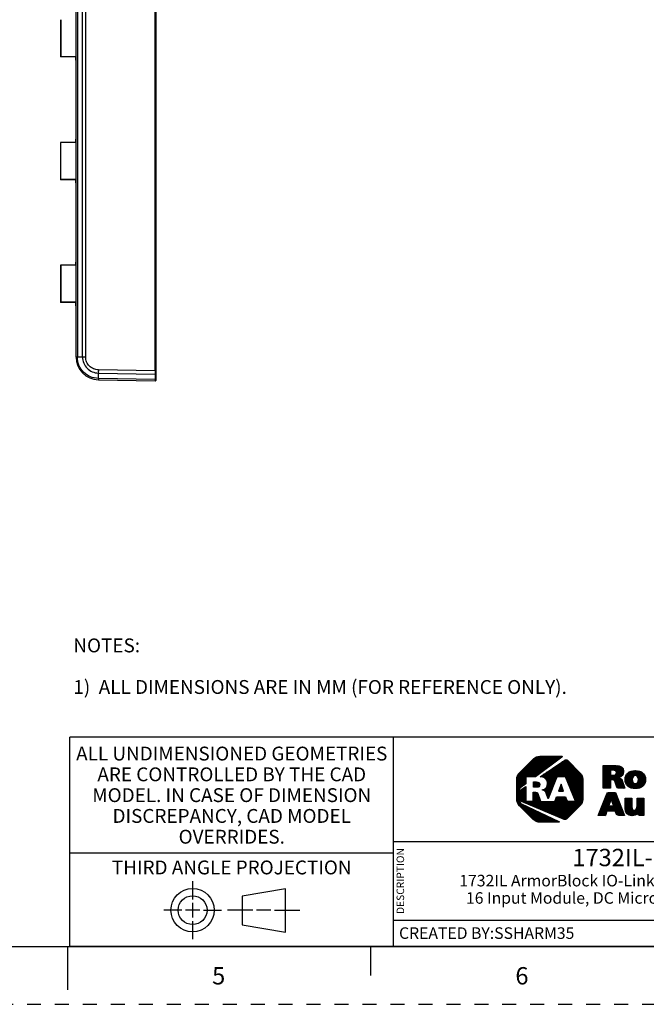
# Model space of a CAD drawing. Units: inches. Extents: x 0 to 22, y 0 to 17.
# Drawn here: x 10.6 to 16, y 0 to 8.5 of the extents above; entities that cross this region are included whole.
import ezdxf

# ---------------------------------------------------------------- set-up
doc = ezdxf.new("R2010")
doc.units = ezdxf.units.IN
doc.header["$LTSCALE"] = 1.21
doc.header["$MEASUREMENT"] = 0
doc.linetypes.add('HIDDEN', pattern=[0.2, 0.1, -0.1])
doc.layers.get('0').update_dxf_attribs({"linetype": 'CONTINUOUS'})
for name, color, linetype in [('DEFAULT_2', 8, 'HIDDEN'), ('NOTES_GENERAL', 7, 'CONTINUOUS'), ('PROJECTION_THIRD_ANGLE', 7, 'CONTINUOUS')]:
    doc.layers.add(name, color=color, linetype=linetype)
doc.styles.get("Standard").update_dxf_attribs({"font": 'txt', "width": 0.8})
doc.styles.add('TEXTSTYLE_2', font='txt')
doc.styles.add('TEXTSTYLE_4', font='txt', dxfattribs={"width": 0.8})
doc.styles.add('TEXTSTYLE_5', font='txt', dxfattribs={"width": 0.75})

# ---------------------------------------------------------------- blocks, each defined once
blk = doc.blocks.new('2019_RA_LOGO_TB_BL0', base_point=(16.124, 1.862))
at = {"color": 2, "linetype": 'Continuous'}
for p, q in [((14.8862, 1.8931), (15.1409, 2.1478)), ((14.8862, 1.9017), (15.1324, 2.1478)), ((14.8862, 1.9102), (15.1238, 2.1478)), ((14.8862, 1.9188), (15.1152, 2.1478)), ((14.8862, 1.9274), (15.1066, 2.1478)), ((14.8862, 1.936), (15.098, 2.1478)), ((14.8862, 1.9446), (15.0894, 2.1478)), ((14.8873, 1.9542), (15.0797, 2.1467)), ((14.8887, 1.9642), (15.0698, 2.1453)), ((14.8926, 1.9768), (15.0571, 2.1412)), ((14.9724, 1.9707), (15.1495, 2.1478)), ((14.981, 1.9707), (15.1581, 2.1478)), ((14.9896, 1.9707), (15.1667, 2.1478)), ((14.9982, 1.9707), (15.1753, 2.1478)), ((15.0068, 1.9707), (15.1839, 2.1478)), ((15.0153, 1.9707), (15.1924, 2.1478)), ((15.0239, 1.9707), (15.201, 2.1478)), ((15.0325, 1.9707), (15.2096, 2.1478)), ((15.0411, 1.9707), (15.2182, 2.1478)), ((15.0519, 1.9729), (15.2268, 2.1478)), ((15.085, 1.9975), (15.2354, 2.1478)), ((15.1181, 2.022), (15.2439, 2.1478)), ((15.1513, 2.0466), (15.2525, 2.1478)), ((15.1844, 2.0711), (15.2611, 2.1478)), ((15.2176, 2.0957), (15.2697, 2.1478)), ((15.2507, 2.1202), (15.2772, 2.1468)), ((14.9056, 1.9984), (15.0348, 2.1275)), ((15.1198, 1.852), (15.353, 2.0852)), ((15.12, 1.9638), (15.2039, 2.0477)), ((15.1258, 1.961), (15.2302, 2.0655)), ((15.1316, 1.9582), (15.2566, 2.0833)), ((15.1364, 1.9544), (15.283, 2.1011)), ((15.1408, 1.9502), (15.3061, 2.1156)), ((15.145, 1.9459), (15.3163, 2.1172)), ((15.1482, 1.9405), (15.3222, 2.1145)), ((15.1497, 1.8905), (15.3487, 2.0895)), ((15.1507, 1.9344), (15.3273, 2.111)), ((15.1522, 1.9273), (15.3316, 2.1067)), ((15.153, 1.9024), (15.3445, 2.0938)), ((15.1532, 1.9197), (15.3359, 2.1024)), ((15.1538, 1.9118), (15.3402, 2.0981)), ((15.2468, 1.9704), (15.3573, 2.0809)), ((15.2554, 1.9704), (15.3616, 2.0767)), ((15.264, 1.9704), (15.3659, 2.0724)), ((15.2726, 1.9704), (15.3702, 2.0681)), ((15.2811, 1.9704), (15.3745, 2.0638)), ((15.2897, 1.9704), (15.3787, 2.0595)), ((15.2983, 1.9704), (15.383, 2.0552)), ((15.3069, 1.9704), (15.3873, 2.0509)), ((15.3116, 1.9666), (15.3916, 2.0466)), ((15.6342, 1.963), (15.74, 2.0688)), ((15.6342, 1.9716), (15.7314, 2.0688)), ((15.6342, 1.9802), (15.7228, 2.0688)), ((15.6342, 1.9887), (15.7142, 2.0688)), ((15.6342, 1.9973), (15.7057, 2.0688)), ((15.6342, 2.0059), (15.6971, 2.0688)), ((15.6342, 2.0145), (15.6885, 2.0688)), ((15.6342, 2.0231), (15.6799, 2.0688)), ((15.6342, 2.0317), (15.6713, 2.0688)), ((15.6342, 2.0402), (15.6627, 2.0688)), ((15.6342, 2.0488), (15.6542, 2.0688)), ((15.6342, 2.0574), (15.6456, 2.0688)), ((15.6342, 2.066), (15.637, 2.0688)), ((15.7002, 1.9432), (15.8033, 2.0463)), ((15.7061, 2.0263), (15.7484, 2.0686)), ((15.7147, 2.0263), (15.7562, 2.0678)), ((15.7233, 2.0263), (15.7639, 2.0669)), ((15.7314, 2.0259), (15.7711, 2.0655)), ((15.7383, 2.0242), (15.7777, 2.0636)), ((15.7436, 2.0209), (15.784, 2.0613)), ((15.7471, 2.0158), (15.7896, 2.0583)), ((15.7483, 1.9999), (15.7993, 2.0509)), ((15.7487, 2.0088), (15.7948, 2.0549)), ((14.8862, 1.8845), (14.9643, 1.9626)), ((15.0917, 1.9699), (15.0984, 1.9765)), ((15.0991, 1.9687), (15.1247, 1.9943)), ((15.1063, 1.9673), (15.1511, 2.0121)), ((15.1135, 1.9659), (15.1775, 2.0299)), ((15.3141, 1.9605), (15.3959, 2.0423)), ((15.3165, 1.9543), (15.4002, 2.038)), ((15.319, 1.9482), (15.4045, 2.0337)), ((15.3214, 1.9421), (15.4088, 2.0294)), ((15.3239, 1.9359), (15.413, 2.0251)), ((15.3263, 1.9298), (15.4173, 2.0208)), ((15.3288, 1.9237), (15.4216, 2.0165)), ((15.3312, 1.9175), (15.4259, 2.0122)), ((15.3337, 1.9114), (15.4302, 2.0079)), ((15.3361, 1.9053), (15.4345, 2.0036)), ((15.3386, 1.8991), (15.4385, 1.9991)), ((15.341, 1.893), (15.4422, 1.9942)), ((15.3435, 1.8869), (15.4459, 1.9893)), ((15.3459, 1.8807), (15.4494, 1.9842)), ((15.3484, 1.8746), (15.452, 1.9782)), ((15.3508, 1.8685), (15.4545, 1.9721)), ((15.3533, 1.8623), (15.456, 1.965)), ((15.6342, 1.9544), (15.698, 2.0182)), ((15.6342, 1.9458), (15.698, 2.0096)), ((15.6342, 1.9372), (15.698, 2.0011)), ((15.6342, 1.9287), (15.698, 1.9925)), ((15.6342, 1.8857), (15.7336, 1.9851)), ((15.6342, 1.8943), (15.7243, 1.9844)), ((15.6342, 1.9029), (15.7157, 1.9844)), ((15.6342, 1.9115), (15.7071, 1.9844)), ((15.6342, 1.9201), (15.6985, 1.9844)), ((15.7088, 1.9432), (15.8066, 2.0409)), ((15.7173, 1.9431), (15.8088, 2.0346)), ((15.7246, 1.9418), (15.8107, 2.0279)), ((15.7303, 1.939), (15.8114, 2.0201)), ((15.7339, 1.9339), (15.8116, 2.0116)), ((15.7362, 1.9277), (15.7709, 1.9623)), ((15.7735, 1.965), (15.8102, 2.0017)), ((15.7866, 1.9695), (15.806, 1.9889)), ((15.8244, 1.9472), (15.8996, 2.0224)), ((15.8247, 1.9389), (15.9089, 2.0231)), ((15.8251, 1.9564), (15.8899, 2.0212)), ((15.8254, 1.931), (15.9175, 2.0231)), ((15.8269, 1.9239), (15.9255, 2.0225)), ((15.827, 1.967), (15.8787, 2.0187)), ((15.8287, 1.9172), (15.9333, 2.0217)), ((15.8312, 1.911), (15.9404, 2.0203)), ((15.8314, 1.9799), (15.8652, 2.0137)), ((15.885, 1.8705), (15.9948, 1.9803)), ((15.8921, 1.869), (15.9973, 1.9741)), ((15.8999, 1.8682), (15.9992, 1.9675)), ((15.9087, 1.9799), (15.9474, 2.0187)), ((15.9173, 1.98), (15.9538, 2.0165)), ((15.9238, 1.9779), (15.96, 2.0141)), ((15.9291, 1.9747), (15.9656, 2.0112)), ((15.9332, 1.9702), (15.9711, 2.008)), ((15.9365, 1.9648), (15.9759, 2.0043)), ((15.9387, 1.9585), (15.9807, 2.0004)), ((15.939, 1.9331), (15.9918, 1.9859)), ((15.94, 1.9512), (15.9847, 1.9959)), ((15.9404, 1.943), (15.9886, 1.9912)), ((14.8862, 1.8759), (14.9643, 1.954)), ((14.8862, 1.8673), (14.9643, 1.9455)), ((14.8862, 1.8587), (14.9643, 1.9369)), ((14.8862, 1.8502), (14.9643, 1.9283)), ((14.918, 1.8734), (14.9643, 1.9197)), ((14.9193, 1.8403), (14.9643, 1.8854)), ((14.9193, 1.8317), (14.9643, 1.8768)), ((14.9517, 1.8985), (14.9643, 1.9111)), ((15.0309, 1.9004), (15.0552, 1.9248)), ((15.0309, 1.909), (15.0466, 1.9248)), ((15.0309, 1.9176), (15.038, 1.9248)), ((15.0309, 1.8919), (15.0636, 1.9246)), ((15.0309, 1.8833), (15.0711, 1.9235)), ((15.0359, 1.8797), (15.0772, 1.921)), ((15.0445, 1.8797), (15.0818, 1.917)), ((15.053, 1.8797), (15.0846, 1.9113)), ((15.0617, 1.8798), (15.0857, 1.9037)), ((15.0716, 1.8811), (15.0847, 1.8942)), ((15.1252, 1.8489), (15.2268, 1.9504)), ((15.1297, 1.8448), (15.2211, 1.9361)), ((15.1343, 1.8407), (15.2154, 1.9219)), ((15.1377, 1.8356), (15.2097, 1.9076)), ((15.1405, 1.8298), (15.204, 1.8933)), ((15.1427, 1.8234), (15.1983, 1.879)), ((15.2714, 1.9054), (15.2493, 1.8453)), ((15.2504, 1.8453), (15.2816, 1.8765)), ((15.2537, 1.8572), (15.2794, 1.8828)), ((15.2587, 1.8707), (15.2771, 1.8892)), ((15.2637, 1.8843), (15.2749, 1.8955)), ((15.2686, 1.8979), (15.2726, 1.9019)), ((15.2926, 1.8453), (15.2714, 1.9054)), ((15.3557, 1.8562), (15.4571, 1.9575)), ((15.3582, 1.8501), (15.458, 1.9499)), ((15.3606, 1.8439), (15.458, 1.9413)), ((15.3631, 1.8378), (15.458, 1.9327)), ((15.3655, 1.8317), (15.458, 1.9242)), ((15.368, 1.8255), (15.458, 1.9156)), ((15.3704, 1.8194), (15.458, 1.907)), ((15.3729, 1.8133), (15.458, 1.8984)), ((15.3753, 1.8071), (15.458, 1.8898)), ((15.3778, 1.801), (15.458, 1.8812)), ((15.6342, 1.8772), (15.6971, 1.9401)), ((15.6369, 1.8712), (15.6971, 1.9315)), ((15.6455, 1.8712), (15.6971, 1.9229)), ((15.654, 1.8712), (15.6971, 1.9143)), ((15.6626, 1.8712), (15.6971, 1.9058)), ((15.6712, 1.8712), (15.6971, 1.8972)), ((15.6798, 1.8712), (15.6971, 1.8886)), ((15.6884, 1.8712), (15.6971, 1.88)), ((15.7384, 1.9213), (15.7775, 1.9604)), ((15.7406, 1.9149), (15.7831, 1.9574)), ((15.7428, 1.9085), (15.7883, 1.954)), ((15.745, 1.9021), (15.7926, 1.9497)), ((15.7471, 1.8957), (15.7967, 1.9452)), ((15.7493, 1.8893), (15.7992, 1.9392)), ((15.7515, 1.8829), (15.8015, 1.9329)), ((15.754, 1.8767), (15.8036, 1.9264)), ((15.7582, 1.8724), (15.8058, 1.92)), ((15.7654, 1.871), (15.8079, 1.9135)), ((15.774, 1.871), (15.81, 1.9071)), ((15.7826, 1.871), (15.8122, 1.9006)), ((15.7911, 1.871), (15.8143, 1.8942)), ((15.7997, 1.871), (15.8164, 1.8877)), ((15.8083, 1.871), (15.8185, 1.8812)), ((15.8341, 1.9053), (15.8876, 1.9588)), ((15.8373, 1.9), (15.8859, 1.9486)), ((15.8411, 1.8952), (15.8861, 1.9402)), ((15.8451, 1.8906), (15.8873, 1.9328)), ((15.8498, 1.8867), (15.8895, 1.9264)), ((15.8545, 1.8829), (15.8927, 1.9211)), ((15.86, 1.8798), (15.8968, 1.9165)), ((15.8655, 1.8767), (15.9019, 1.9131)), ((15.8717, 1.8743), (15.9084, 1.911)), ((15.878, 1.872), (15.9168, 1.9108)), ((15.9078, 1.8675), (16.0008, 1.9605)), ((15.9163, 1.8674), (16.0016, 1.9527)), ((15.9256, 1.8681), (16.0021, 1.9446)), ((15.9351, 1.8691), (16.0014, 1.9354)), ((15.9462, 1.8716), (15.9997, 1.9251)), ((15.9594, 1.8762), (15.9958, 1.9126)), ((14.8862, 1.8416), (14.9176, 1.873)), ((14.8862, 1.833), (14.9076, 1.8544)), ((14.8862, 1.8244), (14.907, 1.8452)), ((14.8862, 1.8158), (14.907, 1.8366)), ((14.8862, 1.8072), (14.907, 1.828)), ((14.8862, 1.7987), (14.907, 1.8194)), ((14.8862, 1.7901), (14.907, 1.8109)), ((14.8862, 1.7815), (14.907, 1.8023)), ((14.8868, 1.7735), (14.907, 1.7937)), ((14.9193, 1.8489), (14.942, 1.8716)), ((14.9193, 1.8232), (14.9643, 1.8682)), ((14.9193, 1.8146), (14.9643, 1.8596)), ((14.9193, 1.806), (14.9643, 1.851)), ((14.9193, 1.7974), (14.9643, 1.8425)), ((14.9193, 1.7888), (14.9643, 1.8339)), ((14.9193, 1.7802), (14.9643, 1.8253)), ((14.9193, 1.7717), (14.9643, 1.8167)), ((14.9203, 1.7641), (14.9643, 1.8081)), ((14.9231, 1.7584), (14.9643, 1.7995)), ((14.9281, 1.7548), (14.9643, 1.791)), ((15.0007, 1.7244), (15.0778, 1.8014)), ((15.0068, 1.7218), (15.08, 1.795)), ((15.03, 1.8223), (15.043, 1.8353)), ((15.03, 1.8309), (15.0344, 1.8353)), ((15.03, 1.8137), (15.0513, 1.8351)), ((15.03, 1.8051), (15.0588, 1.834)), ((15.03, 1.7965), (15.0649, 1.8315)), ((15.03, 1.7879), (15.0686, 1.8265)), ((15.03, 1.7794), (15.0713, 1.8207)), ((15.03, 1.7708), (15.0735, 1.8143)), ((15.03, 1.7622), (15.0756, 1.8078)), ((15.107, 1.8564), (15.1081, 1.8575)), ((15.1134, 1.8542), (15.1198, 1.8606)), ((15.1339, 1.6687), (15.2629, 1.7977)), ((15.1399, 1.6661), (15.2715, 1.7977)), ((15.1448, 1.817), (15.1926, 1.8647)), ((15.146, 1.6636), (15.28, 1.7977)), ((15.147, 1.8105), (15.1869, 1.8504)), ((15.1491, 1.8041), (15.1811, 1.8361)), ((15.1512, 1.7976), (15.1754, 1.8218)), ((15.152, 1.6611), (15.2886, 1.7977)), ((15.1534, 1.7912), (15.1697, 1.8075)), ((15.1555, 1.7847), (15.164, 1.7932)), ((15.1581, 1.6585), (15.2972, 1.7977)), ((15.1641, 1.656), (15.3058, 1.7977)), ((15.1702, 1.6535), (15.3105, 1.7938)), ((15.2189, 1.7623), (15.2543, 1.7977)), ((15.224, 1.776), (15.2457, 1.7977)), ((15.2291, 1.7896), (15.2371, 1.7977)), ((15.2493, 1.8453), (15.2926, 1.8453)), ((15.259, 1.8453), (15.2838, 1.8701)), ((15.2609, 1.6155), (15.458, 1.8126)), ((15.267, 1.6129), (15.458, 1.804)), ((15.2676, 1.8453), (15.2861, 1.8638)), ((15.273, 1.6104), (15.458, 1.7954)), ((15.2762, 1.8453), (15.2883, 1.8574)), ((15.2848, 1.8453), (15.2906, 1.8511)), ((15.3802, 1.7949), (15.458, 1.8727)), ((15.3827, 1.7887), (15.458, 1.8641)), ((15.3851, 1.7826), (15.458, 1.8555)), ((15.3876, 1.7765), (15.458, 1.8469)), ((15.39, 1.7703), (15.458, 1.8383)), ((15.3925, 1.7642), (15.458, 1.8297)), ((15.3949, 1.7581), (15.458, 1.8212)), ((15.6102, 1.6815), (15.7464, 1.8177)), ((15.616, 1.6958), (15.744, 1.8239)), ((15.6217, 1.7102), (15.7416, 1.83)), ((15.6274, 1.7245), (15.7355, 1.8325)), ((15.6332, 1.7388), (15.7269, 1.8325)), ((15.6389, 1.7531), (15.7183, 1.8325)), ((15.6446, 1.7674), (15.7097, 1.8325)), ((15.6504, 1.7818), (15.7011, 1.8325)), ((15.6561, 1.7961), (15.6925, 1.8325)), ((15.6619, 1.8104), (15.684, 1.8325)), ((15.6692, 1.8263), (15.672, 1.8291)), ((15.697, 1.8712), (15.6971, 1.8714)), ((15.7058, 1.7685), (15.7489, 1.8116)), ((15.7081, 1.7622), (15.7513, 1.8054)), ((15.7103, 1.7558), (15.7537, 1.7993)), ((15.7125, 1.7495), (15.7562, 1.7931)), ((15.8169, 1.871), (15.8207, 1.8748)), ((14.8878, 1.766), (14.907, 1.7851)), ((14.8889, 1.7584), (14.907, 1.7765)), ((14.8908, 1.7518), (14.9075, 1.7685)), ((14.8933, 1.7457), (14.909, 1.7613)), ((14.8959, 1.7397), (14.9109, 1.7547)), ((14.8992, 1.7344), (14.9143, 1.7495)), ((14.9029, 1.7295), (14.918, 1.7446)), ((14.9066, 1.7246), (14.9229, 1.7409)), ((14.9103, 1.7197), (14.9278, 1.7373)), ((14.9145, 1.7154), (14.9334, 1.7343)), ((14.9188, 1.7111), (14.9393, 1.7316)), ((14.9231, 1.7068), (14.9451, 1.7288)), ((14.9274, 1.7025), (14.9509, 1.7261)), ((14.9317, 1.6983), (14.9568, 1.7233)), ((14.9342, 1.7522), (14.9643, 1.7824)), ((14.936, 1.694), (14.9626, 1.7206)), ((14.9402, 1.7497), (14.9643, 1.7738)), ((14.9403, 1.6897), (14.9684, 1.7178)), ((14.9446, 1.6854), (14.9743, 1.7151)), ((14.9463, 1.7472), (14.9643, 1.7652)), ((14.9489, 1.6811), (14.9801, 1.7123)), ((14.9523, 1.7446), (14.9654, 1.7577)), ((14.9531, 1.6768), (14.9859, 1.7096)), ((14.9574, 1.6725), (14.9918, 1.7068)), ((14.9584, 1.7421), (14.9739, 1.7577)), ((14.9644, 1.7396), (14.9825, 1.7577)), ((14.9705, 1.737), (14.9911, 1.7577)), ((14.9765, 1.7345), (14.9997, 1.7577)), ((14.9826, 1.732), (15.0083, 1.7577)), ((14.9886, 1.7294), (15.0169, 1.7577)), ((14.9947, 1.7269), (15.0254, 1.7577)), ((15.0128, 1.7193), (15.0821, 1.7886)), ((15.0189, 1.7168), (15.0843, 1.7822)), ((15.0249, 1.7142), (15.0865, 1.7758)), ((15.031, 1.7117), (15.0887, 1.7694)), ((15.037, 1.7092), (15.0914, 1.7636)), ((15.0431, 1.7066), (15.0957, 1.7593)), ((15.0491, 1.7041), (15.1023, 1.7573)), ((15.0552, 1.7016), (15.1109, 1.7573)), ((15.0612, 1.699), (15.1195, 1.7573)), ((15.0673, 1.6965), (15.128, 1.7573)), ((15.0733, 1.694), (15.1366, 1.7573)), ((15.0794, 1.6914), (15.1452, 1.7573)), ((15.0855, 1.6889), (15.1538, 1.7573)), ((15.0915, 1.6864), (15.1624, 1.7573)), ((15.0976, 1.6838), (15.171, 1.7573)), ((15.1036, 1.6813), (15.1795, 1.7573)), ((15.1097, 1.6788), (15.1881, 1.7573)), ((15.1157, 1.6763), (15.1967, 1.7573)), ((15.1218, 1.6737), (15.2053, 1.7573)), ((15.1278, 1.6712), (15.2139, 1.7573)), ((15.1576, 1.7783), (15.1583, 1.7789)), ((15.1762, 1.6509), (15.3127, 1.7874)), ((15.1823, 1.6484), (15.315, 1.7811)), ((15.1883, 1.6459), (15.3172, 1.7748)), ((15.1944, 1.6433), (15.3208, 1.7698)), ((15.2004, 1.6408), (15.3244, 1.7648)), ((15.2065, 1.6383), (15.3295, 1.7613)), ((15.2125, 1.6357), (15.336, 1.7592)), ((15.2186, 1.6332), (15.343, 1.7577)), ((15.2246, 1.6307), (15.3516, 1.7577)), ((15.2307, 1.6281), (15.3602, 1.7577)), ((15.2367, 1.6256), (15.3688, 1.7577)), ((15.2428, 1.6231), (15.3774, 1.7577)), ((15.2488, 1.6205), (15.3859, 1.7577)), ((15.2549, 1.618), (15.3945, 1.7577)), ((15.2791, 1.6079), (15.458, 1.7868)), ((15.2851, 1.6053), (15.458, 1.7782)), ((15.2912, 1.6028), (15.4575, 1.7691)), ((15.2972, 1.6003), (15.4561, 1.7591)), ((15.3047, 1.5992), (15.4526, 1.747)), ((15.3869, 1.6727), (15.4378, 1.7236)), ((15.593, 1.6386), (15.6917, 1.7373)), ((15.5983, 1.6352), (15.6868, 1.7237)), ((15.5988, 1.6529), (15.6967, 1.7508)), ((15.6045, 1.6672), (15.7017, 1.7644)), ((15.6069, 1.6352), (15.6881, 1.7164)), ((15.6155, 1.6352), (15.6966, 1.7164)), ((15.624, 1.6352), (15.7052, 1.7164)), ((15.6699, 1.6725), (15.7138, 1.7164)), ((15.6785, 1.6725), (15.7224, 1.7164)), ((15.6841, 1.7164), (15.7045, 1.7721)), ((15.7242, 1.7164), (15.6841, 1.7164)), ((15.687, 1.6725), (15.7708, 1.7563)), ((15.6956, 1.6725), (15.7733, 1.7501)), ((15.7042, 1.6725), (15.7757, 1.744)), ((15.7045, 1.7721), (15.7242, 1.7164)), ((15.7128, 1.6725), (15.7781, 1.7378)), ((15.7148, 1.7431), (15.7586, 1.787)), ((15.717, 1.7368), (15.7611, 1.7808)), ((15.7192, 1.7304), (15.7635, 1.7747)), ((15.7214, 1.6725), (15.7806, 1.7317)), ((15.7215, 1.7241), (15.7659, 1.7686)), ((15.7237, 1.7177), (15.7684, 1.7624)), ((15.73, 1.6725), (15.783, 1.7255)), ((15.7385, 1.6725), (15.7854, 1.7194)), ((15.7414, 1.6668), (15.7879, 1.7132)), ((15.7436, 1.6604), (15.7903, 1.7071)), ((15.8241, 1.7323), (15.8758, 1.784)), ((15.8241, 1.7408), (15.8672, 1.784)), ((15.8241, 1.7494), (15.8586, 1.784)), ((15.8241, 1.758), (15.85, 1.784)), ((15.8241, 1.7666), (15.8415, 1.784)), ((15.8241, 1.7752), (15.8329, 1.784)), ((15.8241, 1.7838), (15.8243, 1.784)), ((15.8241, 1.7237), (15.8835, 1.7831)), ((15.8241, 1.7151), (15.8835, 1.7745)), ((15.8241, 1.7065), (15.8835, 1.7659)), ((15.8241, 1.6979), (15.8835, 1.7573)), ((15.8246, 1.6899), (15.8835, 1.7488)), ((15.8255, 1.6822), (15.8835, 1.7402)), ((15.827, 1.6751), (15.8835, 1.7316)), ((15.8289, 1.6684), (15.8835, 1.723)), ((15.8315, 1.6624), (15.8835, 1.7144)), ((15.8344, 1.6567), (15.8837, 1.7061)), ((15.8715, 1.6337), (15.9874, 1.7496)), ((15.8794, 1.6331), (15.9874, 1.7411)), ((15.8879, 1.633), (15.9874, 1.7325)), ((15.8973, 1.6338), (15.9874, 1.7239)), ((15.9091, 1.6371), (15.9874, 1.7153)), ((15.9235, 1.6943), (15.9874, 1.7582)), ((15.9269, 1.7064), (15.9874, 1.7668)), ((15.9277, 1.7158), (15.9874, 1.7754)), ((15.9279, 1.7246), (15.9871, 1.7838)), ((15.9279, 1.7331), (15.9786, 1.7838)), ((15.9279, 1.7417), (15.97, 1.7838)), ((15.9279, 1.7503), (15.9614, 1.7838)), ((15.9279, 1.7589), (15.9528, 1.7838)), ((15.9279, 1.7675), (15.9442, 1.7838)), ((15.9279, 1.7761), (15.9356, 1.7838)), ((15.9325, 1.6518), (15.9874, 1.7067)), ((14.9617, 1.6682), (14.9976, 1.7041)), ((14.966, 1.6639), (15.0034, 1.7013)), ((14.9703, 1.6596), (15.0093, 1.6986)), ((14.9746, 1.6553), (15.0151, 1.6958)), ((14.9789, 1.651), (15.0209, 1.6931)), ((14.9832, 1.6467), (15.0268, 1.6903)), ((14.9875, 1.6424), (15.0326, 1.6876)), ((14.9917, 1.6381), (15.0384, 1.6848)), ((14.996, 1.6338), (15.0443, 1.6821)), ((15.0003, 1.6295), (15.0501, 1.6793)), ((15.0046, 1.6252), (15.0559, 1.6766)), ((15.0089, 1.6209), (15.0618, 1.6738)), ((15.0132, 1.6167), (15.0676, 1.6711)), ((15.0175, 1.6124), (15.0734, 1.6683)), ((15.0218, 1.6081), (15.0793, 1.6656)), ((15.0261, 1.6038), (15.0851, 1.6628)), ((15.0304, 1.5996), (15.0909, 1.6601)), ((15.0353, 1.5959), (15.0968, 1.6573)), ((15.0402, 1.5922), (15.1026, 1.6546)), ((15.0451, 1.5885), (15.1084, 1.6518)), ((15.0506, 1.5854), (15.1143, 1.6491)), ((15.0566, 1.5829), (15.1201, 1.6463)), ((15.0627, 1.5803), (15.1259, 1.6436)), ((15.0696, 1.5787), (15.1318, 1.6408)), ((15.0771, 1.5776), (15.1376, 1.6381)), ((15.0847, 1.5765), (15.1434, 1.6353)), ((15.0929, 1.5762), (15.1493, 1.6326)), ((15.1015, 1.5762), (15.1551, 1.6298)), ((15.11, 1.5762), (15.1609, 1.6271)), ((15.1186, 1.5762), (15.1668, 1.6243)), ((15.1272, 1.5762), (15.1726, 1.6216)), ((15.6326, 1.6352), (15.6667, 1.6693)), ((15.6412, 1.6352), (15.6616, 1.6556)), ((15.6498, 1.6352), (15.6564, 1.6419)), ((15.7459, 1.6541), (15.7928, 1.701)), ((15.7487, 1.6483), (15.7952, 1.6948)), ((15.7523, 1.6433), (15.7976, 1.6887)), ((15.757, 1.6395), (15.8001, 1.6825)), ((15.7628, 1.6367), (15.8025, 1.6764)), ((15.77, 1.6353), (15.805, 1.6702)), ((15.7786, 1.6353), (15.8074, 1.6641)), ((15.7872, 1.6353), (15.8098, 1.6579)), ((15.7958, 1.6353), (15.8123, 1.6518)), ((15.8044, 1.6353), (15.8147, 1.6456)), ((15.8129, 1.6353), (15.8171, 1.6395)), ((15.8381, 1.6519), (15.8844, 1.6982)), ((15.8421, 1.6473), (15.8864, 1.6916)), ((15.8468, 1.6434), (15.8897, 1.6863)), ((15.8522, 1.6402), (15.8947, 1.6827)), ((15.8579, 1.6374), (15.9017, 1.6811)), ((15.8645, 1.6354), (15.9115, 1.6823)), ((15.9339, 1.6447), (15.9874, 1.6981)), ((15.9374, 1.6396), (15.9874, 1.6896)), ((15.9427, 1.6363), (15.9874, 1.681)), ((15.9502, 1.6352), (15.9874, 1.6724)), ((15.9587, 1.6352), (15.9874, 1.6638)), ((15.9673, 1.6352), (15.9874, 1.6552)), ((15.9759, 1.6352), (15.9874, 1.6466)), ((15.9845, 1.6352), (15.9874, 1.6381)), ((15.1358, 1.5762), (15.1784, 1.6188)), ((15.1444, 1.5762), (15.1843, 1.6161)), ((15.153, 1.5762), (15.1901, 1.6133)), ((15.1615, 1.5762), (15.1959, 1.6106)), ((15.1701, 1.5762), (15.2018, 1.6078)), ((15.1787, 1.5762), (15.2076, 1.6051)), ((15.1873, 1.5762), (15.2134, 1.6023)), ((15.1959, 1.5762), (15.2193, 1.5996)), ((15.2045, 1.5762), (15.2251, 1.5968)), ((15.213, 1.5762), (15.2309, 1.5941)), ((15.2216, 1.5762), (15.2368, 1.5913)), ((15.2302, 1.5762), (15.2426, 1.5886)), ((15.2388, 1.5762), (15.2484, 1.5858)), ((15.2474, 1.5762), (15.2533, 1.582))]:
    blk.add_line(p, q, dxfattribs=at)
for points, knots in [([(15.0489, 1.9707), (15.0489, 1.9707), (15.2776, 2.1402), (15.2776, 2.1402), (15.2795, 2.1416), (15.2799, 2.1442), (15.2786, 2.1461), (15.2778, 2.1472), (15.2765, 2.1478), (15.2752, 2.1478), (15.2752, 2.1478), (15.0877, 2.1478), (15.0877, 2.1478), (15.066, 2.1478), (15.0452, 2.1391), (15.0299, 2.1238), (15.0299, 2.1238), (14.9102, 2.0044), (14.9102, 2.0044), (14.8949, 1.9891), (14.8863, 1.9683), (14.8862, 1.9467), (14.8862, 1.9467), (14.8862, 1.7775), (14.8862, 1.7775), (14.8863, 1.7559), (14.8949, 1.7351), (14.9102, 1.7198), (14.9102, 1.7198), (15.0296, 1.6002), (15.0296, 1.6002), (15.0449, 1.5849), (15.0657, 1.5762), (15.0874, 1.5762), (15.0874, 1.5762), (15.2501, 1.5762), (15.2501, 1.5762), (15.2524, 1.5762), (15.2543, 1.5781), (15.2543, 1.5804), (15.2543, 1.582), (15.2534, 1.5835), (15.2519, 1.5842), (15.2519, 1.5842), (14.9291, 1.7363), (14.9291, 1.7363), (14.9157, 1.7427), (14.907, 1.7561), (14.907, 1.771), (14.907, 1.771), (14.907, 1.8518), (14.907, 1.8518), (14.907, 1.8603), (14.911, 1.8682), (14.9178, 1.8733), (14.9178, 1.8733), (14.9643, 1.9079), (14.9643, 1.9079), (14.9643, 1.9079), (14.9643, 1.9707), (14.9643, 1.9707), (14.9643, 1.9707), (15.0489, 1.9707), (15.0489, 1.9707)], [0, 0, 0, 0, 1, 1, 1, 2, 2, 2, 3, 3, 3, 4, 4, 4, 5, 5, 5, 6, 6, 6, 7, 7, 7, 8, 8, 8, 9, 9, 9, 10, 10, 10, 11, 11, 11, 12, 12, 12, 13, 13, 13, 14, 14, 14, 15, 15, 15, 16, 16, 16, 17, 17, 17, 18, 18, 18, 19, 19, 19, 20, 20, 20, 21, 21, 21, 21]), ([(15.4371, 2.0009), (15.4371, 2.0009), (15.326, 2.1124), (15.326, 2.1124), (15.3198, 2.1185), (15.3101, 2.1194), (15.3029, 2.1145), (15.3029, 2.1145), (15.0889, 1.9701), (15.0889, 1.9701), (15.1293, 1.9676), (15.1539, 1.9511), (15.1539, 1.9137), (15.1539, 1.881), (15.1363, 1.8607), (15.1065, 1.8571), (15.1065, 1.8571), (15.1065, 1.8566), (15.1065, 1.8566), (15.1181, 1.8547), (15.1286, 1.8485), (15.1359, 1.8392), (15.1383, 1.8362), (15.14, 1.8327), (15.1409, 1.8289), (15.1409, 1.8289), (15.1578, 1.7777), (15.1578, 1.7777), (15.1578, 1.7777), (15.2306, 1.9599), (15.2306, 1.9599), (15.2331, 1.9663), (15.2393, 1.9705), (15.2462, 1.9704), (15.2462, 1.9704), (15.3101, 1.9704), (15.3101, 1.9704), (15.3101, 1.9704), (15.3951, 1.7577), (15.3951, 1.7577), (15.3951, 1.7577), (15.3425, 1.7577), (15.3425, 1.7577), (15.3315, 1.7579), (15.3217, 1.7645), (15.3173, 1.7746), (15.3173, 1.7746), (15.3173, 1.7746), (15.3173, 1.7746), (15.3173, 1.7746), (15.3091, 1.7977), (15.3091, 1.7977), (15.3091, 1.7977), (15.2321, 1.7977), (15.2321, 1.7977), (15.2321, 1.7977), (15.2171, 1.7573), (15.2171, 1.7573), (15.2171, 1.7573), (15.1016, 1.7573), (15.1016, 1.7573), (15.0953, 1.7573), (15.0901, 1.7619), (15.0891, 1.768), (15.0891, 1.768), (15.0701, 1.8242), (15.0701, 1.8242), (15.0674, 1.8338), (15.058, 1.8353), (15.0486, 1.8353), (15.0486, 1.8353), (15.03, 1.8353), (15.03, 1.8353), (15.03, 1.8353), (15.03, 1.7577), (15.03, 1.7577), (15.03, 1.7577), (14.9643, 1.7577), (14.9643, 1.7577), (14.9643, 1.7577), (14.9643, 1.8867), (14.9643, 1.8867), (14.9643, 1.8867), (14.9251, 1.8602), (14.9251, 1.8602), (14.9215, 1.8578), (14.9193, 1.8537), (14.9193, 1.8494), (14.9193, 1.8494), (14.9193, 1.7672), (14.9193, 1.7672), (14.9193, 1.762), (14.9224, 1.7572), (14.9272, 1.7551), (14.9272, 1.7551), (15.2976, 1.6001), (15.2976, 1.6001), (15.3045, 1.5972), (15.3125, 1.5987), (15.3178, 1.6039), (15.3178, 1.6039), (15.4371, 1.7227), (15.4371, 1.7227), (15.4505, 1.7361), (15.458, 1.7542), (15.458, 1.7731), (15.458, 1.7731), (15.458, 1.9509), (15.458, 1.9509), (15.4579, 1.9697), (15.4504, 1.9877), (15.4371, 2.0009)], [0, 0, 0, 0, 1, 1, 1, 2, 2, 2, 3, 3, 3, 4, 4, 4, 5, 5, 5, 6, 6, 6, 7, 7, 7, 8, 8, 8, 9, 9, 9, 10, 10, 10, 11, 11, 11, 12, 12, 12, 13, 13, 13, 14, 14, 14, 15, 15, 15, 16, 16, 16, 17, 17, 17, 18, 18, 18, 19, 19, 19, 20, 20, 20, 21, 21, 21, 22, 22, 22, 23, 23, 23, 24, 24, 24, 25, 25, 25, 26, 26, 26, 27, 27, 27, 28, 28, 28, 29, 29, 29, 30, 30, 30, 31, 31, 31, 32, 32, 32, 33, 33, 33, 34, 34, 34, 35, 35, 35, 36, 36, 36, 37, 37, 37, 37]), ([(15.7955, 1.9468), (15.7888, 1.9556), (15.7789, 1.9615), (15.7679, 1.9632), (15.7679, 1.9632), (15.7679, 1.9637), (15.7679, 1.9637), (15.7955, 1.967), (15.8118, 1.9858), (15.8118, 2.0161), (15.8118, 2.0541), (15.7847, 2.0688), (15.7407, 2.0688), (15.7407, 2.0688), (15.6342, 2.0688), (15.6342, 2.0688), (15.6342, 2.0688), (15.6342, 1.8712), (15.6342, 1.8712), (15.6342, 1.8712), (15.6971, 1.8712), (15.6971, 1.8712), (15.6971, 1.8712), (15.6971, 1.9432), (15.6971, 1.9432), (15.6971, 1.9432), (15.7145, 1.9432), (15.7145, 1.9432), (15.7231, 1.9432), (15.7318, 1.9418), (15.7344, 1.933), (15.7344, 1.933), (15.7522, 1.881), (15.7522, 1.881), (15.7531, 1.8753), (15.758, 1.8711), (15.7637, 1.871), (15.7637, 1.871), (15.8219, 1.871), (15.8219, 1.871), (15.8219, 1.871), (15.8, 1.9374), (15.8, 1.9374), (15.7992, 1.9408), (15.7977, 1.944), (15.7955, 1.9468)], [0, 0, 0, 0, 1, 1, 1, 2, 2, 2, 3, 3, 3, 4, 4, 4, 5, 5, 5, 6, 6, 6, 7, 7, 7, 8, 8, 8, 9, 9, 9, 10, 10, 10, 11, 11, 11, 12, 12, 12, 13, 13, 13, 14, 14, 14, 15, 15, 15, 15]), ([(15.7229, 1.9844), (15.7229, 1.9844), (15.698, 1.9844), (15.698, 1.9844), (15.698, 1.9844), (15.698, 2.0263), (15.698, 2.0263), (15.698, 2.0263), (15.7238, 2.0263), (15.7238, 2.0263), (15.7367, 2.0263), (15.7489, 2.0237), (15.7489, 2.006), (15.7489, 1.9861), (15.7361, 1.9844), (15.7229, 1.9844)], [0, 0, 0, 0, 1, 1, 1, 2, 2, 2, 3, 3, 3, 4, 4, 4, 5, 5, 5, 5]), ([(15.9131, 2.0232), (15.8575, 2.0232), (15.8243, 1.994), (15.8243, 1.9452), (15.8243, 1.8963), (15.8577, 1.8674), (15.9131, 1.8674), (15.9685, 1.8674), (16.0021, 1.8964), (16.0021, 1.9452), (16.0021, 1.9939), (15.9688, 2.0232), (15.9131, 2.0232)], [0, 0, 0, 0, 1, 1, 1, 2, 2, 2, 3, 3, 3, 4, 4, 4, 4]), ([(15.9131, 1.9106), (15.8967, 1.9106), (15.8857, 1.9245), (15.8857, 1.9452), (15.8857, 1.9659), (15.8967, 1.9803), (15.9131, 1.9803), (15.9295, 1.9803), (15.9404, 1.9665), (15.9404, 1.9452), (15.9404, 1.9239), (15.93, 1.9106), (15.9131, 1.9106)], [0, 0, 0, 0, 1, 1, 1, 2, 2, 2, 3, 3, 3, 4, 4, 4, 4]), ([(15.0858, 1.9028), (15.0858, 1.922), (15.0726, 1.9248), (15.0587, 1.9248), (15.0587, 1.9248), (15.0309, 1.9248), (15.0309, 1.9248), (15.0309, 1.9248), (15.0309, 1.8797), (15.0309, 1.8797), (15.0309, 1.8797), (15.0577, 1.8797), (15.0577, 1.8797), (15.0719, 1.8797), (15.0858, 1.8815), (15.0858, 1.9028)], [0, 0, 0, 0, 1, 1, 1, 2, 2, 2, 3, 3, 3, 4, 4, 4, 5, 5, 5, 5]), ([(15.6813, 1.8325), (15.6749, 1.8325), (15.6692, 1.8286), (15.6668, 1.8227), (15.6668, 1.8227), (15.5917, 1.6352), (15.5917, 1.6352), (15.5917, 1.6352), (15.654, 1.6352), (15.654, 1.6352), (15.654, 1.6352), (15.6679, 1.6725), (15.6679, 1.6725), (15.6679, 1.6725), (15.7394, 1.6725), (15.7394, 1.6725), (15.7394, 1.6725), (15.747, 1.6509), (15.747, 1.6509), (15.747, 1.6509), (15.747, 1.6509), (15.747, 1.6509), (15.751, 1.6417), (15.76, 1.6356), (15.7701, 1.6353), (15.7701, 1.6353), (15.8188, 1.6353), (15.8188, 1.6353), (15.8188, 1.6353), (15.7406, 1.8325), (15.7406, 1.8325), (15.7406, 1.8325), (15.6813, 1.8325), (15.6813, 1.8325)], [0, 0, 0, 0, 1, 1, 1, 2, 2, 2, 3, 3, 3, 4, 4, 4, 5, 5, 5, 6, 6, 6, 7, 7, 7, 8, 8, 8, 9, 9, 9, 10, 10, 10, 11, 11, 11, 11]), ([(15.9279, 1.7195), (15.9279, 1.694), (15.9197, 1.6811), (15.9037, 1.6811), (15.8937, 1.6811), (15.8835, 1.6844), (15.8835, 1.7089), (15.8835, 1.7089), (15.8835, 1.784), (15.8835, 1.784), (15.8835, 1.784), (15.8241, 1.784), (15.8241, 1.784), (15.8241, 1.784), (15.8241, 1.6989), (15.8241, 1.6989), (15.8241, 1.6563), (15.8454, 1.6328), (15.8841, 1.6328), (15.9022, 1.6323), (15.9198, 1.6394), (15.9325, 1.6524), (15.9325, 1.6524), (15.9325, 1.6512), (15.9325, 1.6512), (15.9324, 1.6424), (15.9395, 1.6353), (15.9483, 1.6352), (15.9483, 1.6352), (15.9874, 1.6352), (15.9874, 1.6352), (15.9874, 1.6352), (15.9874, 1.7838), (15.9874, 1.7838), (15.9874, 1.7838), (15.9279, 1.7838), (15.9279, 1.7838), (15.9279, 1.7838), (15.9279, 1.7195), (15.9279, 1.7195)], [0, 0, 0, 0, 1, 1, 1, 2, 2, 2, 3, 3, 3, 4, 4, 4, 5, 5, 5, 6, 6, 6, 7, 7, 7, 8, 8, 8, 9, 9, 9, 10, 10, 10, 11, 11, 11, 12, 12, 12, 13, 13, 13, 13])]:
    blk.add_open_spline(points, degree=3, knots=knots, dxfattribs=at)
blk = doc.blocks.new('*T24')
at = {"color": 2, "linetype": 'Continuous'}
for p, q in [((7.68, 1.812), (0, 1.812)), ((0, 0), (0, 1.812)), ((4.608, 0), (4.608, 1.812)), ((7.68, 0), (7.68, 1.812)), ((7.68, 0.906), (0, 0.906)), ((6.144, 0.6795), (6.144, 0.906)), ((7.68, 0.6795), (4.608, 0.6795)), ((4.992, 0), (4.992, 0.6795)), ((7.296, 0), (7.296, 0.6795)), ((4.608, 0.2265), (0, 0.2265)), ((2.304, 0), (2.304, 0.2265)), ((7.68, 0), (0, 0))]:
    blk.add_line(p, q, dxfattribs=at)
at = {"color": 2, "linetype": 'Continuous', "attachment_point": 2, "line_spacing_factor": 0.9}
for s, insert, char_height, width, style in [(' \\PCONFIDENTIAL AND PROPRIETARY INFORMATION.\\PTHIS DOCUMENT CONTAINS CONFIDENTIAL AND PROPRIETARY \\PINFORMATION OF ROCKWELL AUTOMATION, INC. AND MAY \\PNOT BE USED, COPIED OR DISCLOSED TO OTHERS, EXCEPT \\PWITH THE AUTHORIZED WRITTEN PERMISSION OF ROCKWELL \\PAUTOMATION, INC.', (6.144, 1.752), 0.075, 5.85, 'TEXTSTYLE_5'), ('1732IL-IB16M12\\P\\H0.1;1732IL ArmorBlock IO-Link Hub, IO-Link, Input Module,\\P16 Input Module, DC Micro (M12), Connection System', (2.304, 0.846), 0.15, 8.48, 'TEXTSTYLE_4'), ('SIZE\\P \\P \\P\\H0.15;C', (4.8, 0.6195), 0.065, 0.52, 'TEXTSTYLE_2'), ('VER\\P\\H0.12;{\\W0.8; }\\P\\H0.15;00', (7.488, 0.6195), 0.065, 0.55, 'TEXTSTYLE_2')]:
    blk.add_mtext(s, dxfattribs=dict(at, insert=insert, char_height=char_height, width=width, style=style))
at = {"color": 2, "linetype": 'Continuous', "char_height": 0.1, "line_spacing_factor": 0.9}
for s, insert, width, attachment_point in [('DATE:2020-07-21', (4.656, 0.846), 2.4, 1), ('SHEET 1 OF 1', (6.912, 0.846), 1.92, 2), ('CREATED BY:SSHARM35', (0.048, 0.1665), 3.04, 1), ('CHANGED BY:SSHARM35', (2.352, 0.1665), 3.04, 1)]:
    blk.add_mtext(s, dxfattribs=dict(at, insert=insert, width=width, attachment_point=attachment_point))
blk = doc.blocks.new('THIRD_ANGLE_1_BL8', base_point=(12.42, 0.815))
at = {"color": 2, "linetype": 'Continuous'}
for p, q in [((12.081, 1.065), (12.081, 0.9087)), ((12.081, 0.8775), (12.081, 0.7525)), ((11.9872, 0.815), (11.831, 0.815)), ((12.1435, 0.815), (12.0185, 0.815)), ((12.1747, 0.815), (12.331, 0.815)), ((12.6028, 0.815), (12.384, 0.815)), ((12.759, 0.815), (12.634, 0.815)), ((12.7903, 0.815), (13.009, 0.815)), ((12.081, 0.7212), (12.081, 0.565))]:
    blk.add_line(p, q, dxfattribs=at)
at = {"color": 7, "linetype": 'Continuous'}
for p, q in [((12.885, 0.9998), (12.51, 0.9373)), ((12.885, 0.6248), (12.885, 0.9998)), ((12.51, 0.9373), (12.51, 0.6873)), ((12.51, 0.6873), (12.885, 0.6248))]:
    blk.add_line(p, q, dxfattribs=at)
for radius in [0.1875, 0.125]:
    blk.add_circle((12.081, 0.815), radius, dxfattribs=at)
blk = doc.blocks.new('*T27')
at = {"layer": 'PROJECTION_THIRD_ANGLE', "color": 2, "linetype": 'Continuous'}
for p, q in [((2.8, 1.812), (0, 1.812)), ((0, 0), (0, 1.812)), ((2.8, 0), (2.8, 1.812)), ((2.8, 0.81), (0, 0.81)), ((2.8, 0), (0, 0))]:
    blk.add_line(p, q, dxfattribs=at)
at = {"layer": 'PROJECTION_THIRD_ANGLE', "color": 2, "linetype": 'Continuous', "char_height": 0.12, "attachment_point": 2, "line_spacing_factor": 0.9}
for s, insert, width in [('ALL UNDIMENSIONED GEOMETRIES\\PARE CONTROLLED BY THE CAD\\PMODEL. IN CASE OF DIMENSION\\PDISCREPANCY, CAD MODEL\\POVERRIDES.', (1.4, 1.731), 5.376), ('THIRD ANGLE PROJECTION', (1.4, 0.745), 4.224)]:
    blk.add_mtext(s, dxfattribs=dict(at, insert=insert, width=width))

msp = doc.modelspace()

# ---------------------------------------------------------------- linework, layer by layer
at = {"color": 7, "linetype": 'Continuous'}
for p, q in [((11.7578, 5.4845), (11.758, 11.5653)), ((11.0729, 5.6043), (11.0729, 9.7613)), ((11.0839, 9.7613), (11.084, 5.6044)), ((11.1282, 6.5723), (11.1282, 9.7613)), ((11.1553, 9.7613), (11.1556, 5.6042)), ((11.7658, 5.4068), (11.7658, 9.7613)), ((10.9391, 8.5249), (10.9391, 8.3386)), ((10.941, 8.5249), (10.941, 8.2041)), ((10.941, 8.3891), (10.9391, 8.3891)), ((10.941, 8.3832), (10.9391, 8.3832)), ((10.9391, 8.3438), (10.941, 8.3438)), ((10.9391, 8.3379), (10.9391, 8.2021)), ((10.9391, 8.3379), (10.941, 8.3379)), ((11.0682, 8.2021), (10.9391, 8.2021)), ((11.0729, 8.2041), (10.941, 8.2041)), ((11.0682, 8.2041), (11.0682, 8.1747)), ((11.0729, 8.1747), (11.0682, 8.1747)), ((11.0729, 7.4619), (10.9391, 7.4619)), ((10.9391, 7.4619), (10.9391, 7.1391)), ((11.0729, 7.4896), (11.0686, 7.4896)), ((11.0686, 7.4896), (11.0686, 7.4619)), ((11.0729, 7.1411), (10.9391, 7.1411)), ((11.0686, 7.1391), (10.9391, 7.1391)), ((11.0686, 7.1411), (11.0686, 7.1117)), ((11.0729, 7.1117), (11.0686, 7.1117)), ((11.1288, 5.6044), (11.1286, 6.5723)), ((11.0729, 6.3989), (10.9391, 6.3989)), ((10.9391, 6.3989), (10.9391, 6.2126)), ((10.941, 6.3989), (10.941, 6.0781)), ((11.0729, 6.4266), (11.069, 6.4266)), ((11.069, 6.4266), (11.069, 6.3989)), ((10.941, 6.2631), (10.9391, 6.2631)), ((10.941, 6.2572), (10.9391, 6.2572)), ((10.9391, 6.2178), (10.941, 6.2178)), ((10.9391, 6.2119), (10.941, 6.2119)), ((10.9391, 6.2119), (10.9391, 6.0761)), ((11.069, 6.0761), (10.9391, 6.0761)), ((11.0729, 6.0781), (10.941, 6.0781)), ((11.069, 6.0781), (11.069, 6.0487)), ((11.0729, 6.0487), (11.069, 6.0487)), ((11.084, 5.6044), (11.0729, 5.6043)), ((11.1557, 5.6042), (11.084, 5.6044)), ((11.2653, 5.4653), (11.7577, 5.4567)), ((11.2661, 5.419), (11.2653, 5.4653)), ((11.7578, 5.4845), (11.2654, 5.4931)), ((11.7577, 5.4567), (11.7577, 5.4105)), ((11.7578, 5.4845), (11.7658, 5.4845)), ((11.7577, 5.4105), (11.2661, 5.419)), ((11.2661, 5.419), (11.2663, 5.4075)), ((11.2663, 5.4075), (11.7578, 5.3989)), ((0.5, 0.5), (21.5, 0.5)), ((11.0011, 0.124), (11.0011, 0.499)), ((13.625, 0.25), (13.625, 0.5))]:
    msp.add_line(p, q, dxfattribs=at)
for centre, radius, start, end in [((11.2698, 5.6043), 0.1969, 180, 269.00243), ((11.758, 5.4068), 0.00787, 268.99967, 0.00028)]:
    msp.add_arc(centre, radius, start, end, dxfattribs=at)
for points, knots in [([(11.2661, 5.419), (11.2423, 5.4194), (11.1942, 5.4297), (11.1338, 5.4711), (11.0933, 5.5323), (11.0841, 5.5805), (11.084, 5.6044)], [0, 0, 0, 0, 0.249961, 0.499989, 0.749698, 1, 1, 1, 1]), ([(11.1288, 5.6043), (11.1287, 5.5864), (11.136, 5.5504), (11.166, 5.5043), (11.2115, 5.4735), (11.2474, 5.4655), (11.2653, 5.4653)], [0, 0, 0, 0, 0.250025, 0.50006, 0.750059, 1, 1, 1, 1]), ([(11.2654, 5.4931), (11.2511, 5.4932), (11.2223, 5.4995), (11.1858, 5.5241), (11.1616, 5.5609), (11.1557, 5.5899), (11.1557, 5.6042)], [0, 0, 0, 0, 0.249947, 0.499799, 0.749437, 1, 1, 1, 1]), ([(11.2654, 5.4931), (11.2654, 5.4905), (11.2652, 5.4813), (11.2652, 5.472), (11.2653, 5.4653)], [0, 0, 0, 0, 0.275815, 1, 1, 1, 1]), ([(11.7577, 5.4845), (11.7574, 5.482), (11.7575, 5.4769), (11.7578, 5.4696), (11.7576, 5.4629), (11.7574, 5.4586), (11.7577, 5.4567)], [0, 0, 0, 0, 0.275619, 0.541262, 0.78578, 1, 1, 1, 1]), ([(11.7577, 5.4567), (11.7587, 5.4566), (11.7607, 5.4569), (11.764, 5.4582), (11.7659, 5.4607), (11.7658, 5.4622)], [0, 0, 0, 0, 0.279693, 0.563082, 1, 1, 1, 1]), ([(11.7577, 5.4105), (11.7574, 5.4088), (11.7575, 5.406), (11.7578, 5.4027), (11.7578, 5.4007), (11.7577, 5.3999), (11.7576, 5.3994), (11.7575, 5.3991), (11.7577, 5.3989), (11.7578, 5.3989)], [0, 0, 0, 0, 0.419511, 0.733285, 0.844762, 0.925644, 0.954278, 0.974599, 1, 1, 1, 1]), ([(11.7577, 5.4105), (11.7587, 5.4104), (11.7607, 5.4107), (11.764, 5.412), (11.7659, 5.4145), (11.7658, 5.416)], [0, 0, 0, 0, 0.279693, 0.563082, 1, 1, 1, 1])]:
    msp.add_open_spline(points, degree=3, knots=knots, dxfattribs=at)
at = {"layer": 'DEFAULT_2', "color": 8, "linetype": 'HIDDEN'}
msp.add_line((0, 0), (22, 0), dxfattribs=at)

# ---------------------------------------------------------------- block references
for name, p in [('*T27', (11.02, 0.5)), ('*T24', (13.82, 0.5))]:
    msp.add_blockref(name, p)
at = {"color": 2, "linetype": 'Continuous'}
for name, p in [('2019_RA_LOGO_TB_BL0', (16.124, 1.862)), ('THIRD_ANGLE_1_BL8', (12.42, 0.815))]:
    msp.add_blockref(name, p, dxfattribs=at)

# ---------------------------------------------------------------- texts
at = {"color": 2, "linetype": 'Continuous', "insert": (13.8467, 1.0674), "char_height": 0.065, "width": 0.572, "attachment_point": 2, "rotation": 90, "line_spacing_factor": 0.9}
msp.add_mtext('DESCRIPTION', dxfattribs=at)
at = {"color": 2, "linetype": 'Continuous', "char_height": 0.15, "width": 0.15, "attachment_point": 1, "line_spacing_factor": 0.9, "style": 'TEXTSTYLE_2'}
for s, insert in [('\\Q0.000019;5', (12.25, 0.3219)), ('\\Q0.000019;6', (14.875, 0.3219))]:
    msp.add_mtext(s, dxfattribs=dict(at, insert=insert))
at = {"layer": 'NOTES_GENERAL', "color": 2, "linetype": 'Continuous', "insert": (11.049, 3.1673), "char_height": 0.12, "width": 4.8, "attachment_point": 1, "line_spacing_factor": 0.9}
msp.add_mtext('NOTES:\\P \\P1)  ALL DIMENSIONS ARE IN MM (FOR REFERENCE ONLY).', dxfattribs=at)

doc.saveas('drawing.dxf')
